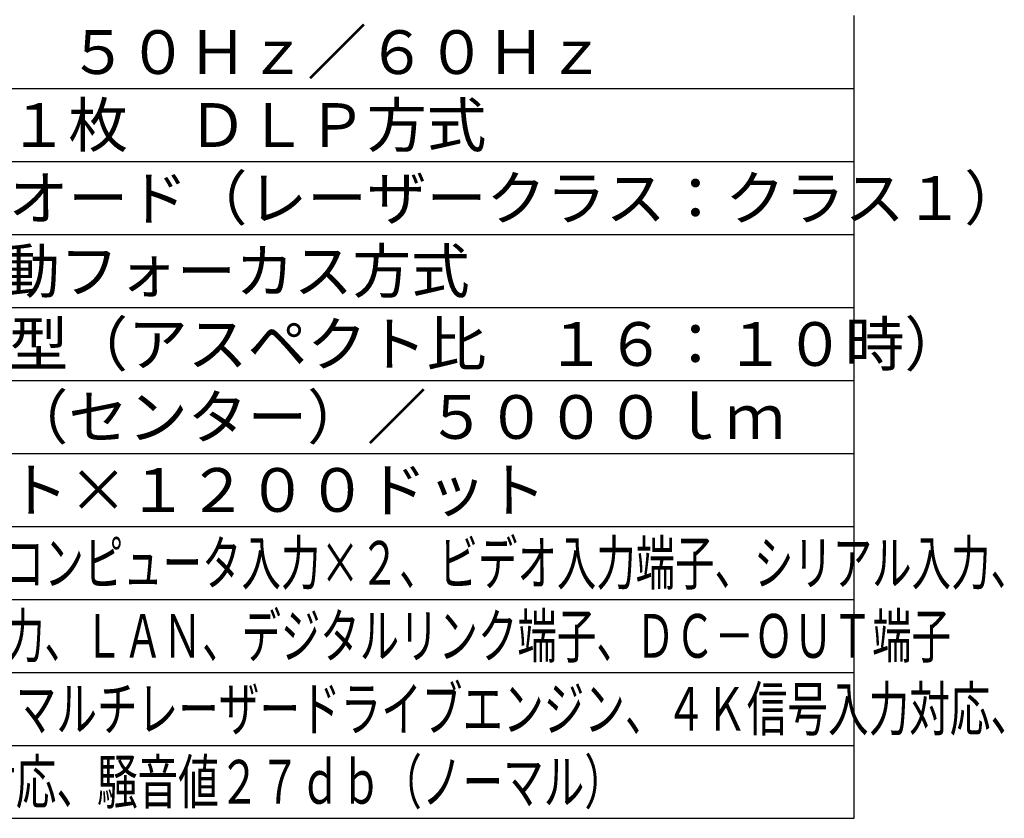
# Model space of a CAD drawing. Units: millimetres. Extents: x 131 to 266, y 5 to 119.
# Drawn here: x 199 to 266, y 5 to 60 of the extents above; entities that cross this region are included whole.
import ezdxf

# ---------------------------------------------------------------- set-up
doc = ezdxf.new("R2010")
doc.units = ezdxf.units.MM
doc.layers.add('MOJI1', color=2, linetype='Continuous')
doc.layers.add('WAKU', color=4, linetype='Continuous')
doc.styles.get("Standard").update_dxf_attribs({"font": 'monotxt.shx', "bigfont": 'bigfont.shx'})

msp = doc.modelspace()

# ---------------------------------------------------------------- linework, layer by layer
at = {"layer": 'WAKU'}
for p, q in [((256, 5), (256, 60)), ((131, 5), (256, 5))]:
    msp.add_line(p, q, dxfattribs=at)
at = {"layer": 'WAKU', "color": 1}
for p, q in [((131, 55), (256, 55)), ((131, 50), (256, 50)), ((131, 45), (256, 45)), ((131, 40), (256, 40)), ((131, 35), (256, 35)), ((131, 30), (256, 30)), ((131, 25), (256, 25)), ((131, 20), (256, 20)), ((131, 15), (256, 15)), ((131, 10), (256, 10))]:
    msp.add_line(p, q, dxfattribs=at)

# ---------------------------------------------------------------- texts
at = {"layer": 'MOJI1'}
for s, p in [('ＡＣ１００Ｖ\u3000５０Ｈｚ／６０Ｈｚ', (173.5, 56)), ('ＤＬＰチップ１枚\u3000ＤＬＰ方式', (173.5, 51)), ('レーザーダイオード（レーザークラス：クラス１）', (173.5, 46)), ('４０～３００型（アスペクト比\u3000１６：１０時）', (173.5, 36)), ('５２００ｌｍ（センター）／５０００ｌｍ', (173.5, 31)), ('１９２０ドット×１２００ドット', (173.5, 26))]:
    msp.add_text(s, height=3, dxfattribs=at).set_placement(p)
for s, width, p in [('固定焦点・電動フォーカス方式', 0.98, (173.5, 41)), ('ＨＤＭＩ入力×２、コンピュータ入力×２、ビデオ入力端子、シリアル入力、', 0.66, (173.5, 21)), ('ＡＵＤＩＯ入力／出力、ＬＡＮ、デジタルリンク端子、ＤＣ－ＯＵＴ端子', 0.66, (173.5, 16)), ('短焦点レンズ搭載、マルチレーザードライブエンジン、４Ｋ信号入力対応、', 0.68, (173.5, 11)), ('ＨＤＭＩ－ＣＥＣ対応、騒音値２７ｄｂ（ノーマル）', 0.68, (173.5, 6))]:
    msp.add_text(s, height=3, dxfattribs=dict(at, width=width)).set_placement(p)

doc.saveas('drawing.dxf')
